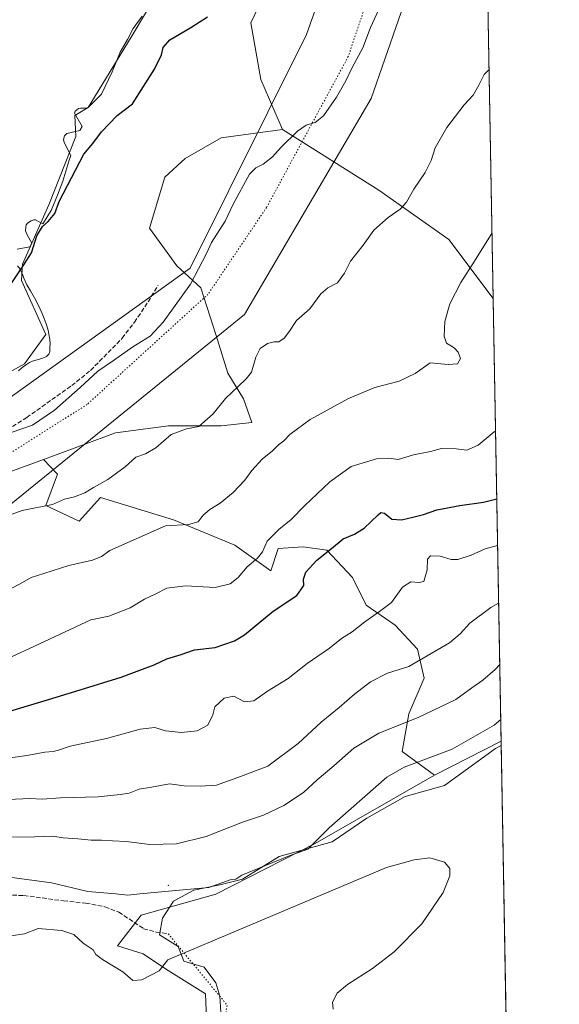
# Model space of a CAD drawing. Units: metres. Extents: x 621820 to 625293, y 4687854 to 4690228.
# Drawn here: x 625092 to 625293, y 4689028 to 4689395 of the extents above; entities that cross this region are included whole.
import ezdxf

# ---------------------------------------------------------------- set-up
doc = ezdxf.new("R2010")
doc.units = ezdxf.units.M
doc.header["$MEASUREMENT"] = 0
doc.linetypes.add('DGN Style 3', pattern=[2.307223458686699, 1.648016756204785, -0.6592067024819142])
doc.linetypes.add('DGN Style 5', pattern=[1.1536117293433497, 0.4944050268614355, -0.6592067024819142])
for name, color, linetype, lineweight in [('Arbolado forestal CxS', 92, 'Continuous', 0), ('Centroide de Edificación ligera', 7, 'Continuous', 0), ('Comarca CxS', 21, 'Continuous', 0), ('Comunidad Autónoma CxS', 142, 'Continuous', 0), ('Cultivos herbáceos CxS', 92, 'Continuous', 0), ('Curva de nivel maestra', 30, 'Continuous', 30), ('Curva de nivel normal', 30, 'Continuous', 0), ('Espacio natural protegido', 121, 'Continuous', 13), ('Espacio natural protegido CxS', 121, 'Continuous', 0), ('Municipio CxS', 4, 'Continuous', 0), ('Provincia CxS', 1, 'Continuous', 0), ('Senda', 7, 'DGN Style 3', 0), ('Senda virtual', 7, 'DGN Style 5', 0), ('Vía pecuaria CxS', 92, 'Continuous', 13), ('Vía pecuaria eje', 92, 'DGN Style 5', 0)]:
    doc.layers.add(name, color=color, linetype=linetype, lineweight=lineweight)

# ---------------------------------------------------------------- blocks, each defined once
blk = doc.blocks.new('*U6')
at = {"layer": 'Arbolado forestal CxS', "color": 92, "linetype": 'Continuous', "lineweight": 0}
blk.add_polyline3d([(625265.0637999997, 4689456.824100001, 405.6374999999971), (625268.0368999997, 4689290.670100001, 416.8778000000021), (625251.5362999998, 4689312.743100001, 412.7633999999962), (625225.4057, 4689331.034299999, 408.3320999999996), (625189.5541000003, 4689353.722300001, 404.218399999998), (625181.4625000004, 4689372.291300001, 402.4140000000043), (625177.8246999999, 4689393.402100001, 400.7514999999985), (625183.6457000002, 4689405.778100001, 400.6723000000056), (625206.9297000002, 4689415.9691, 402.2997000000032), (625224.3925000001, 4689405.778100001, 404.2926000000007), (625241.8552999999, 4689415.240900001, 405.2994000000036), (625246.9495000001, 4689432.712900001, 404.9995000000054), (625243.3117000004, 4689447.9999, 403.7921000000061), (625246.2216999996, 4689453.823899999, 403.9358999999968), (625262.9574999996, 4689453.8237, 405.4807000000001)], close=True, dxfattribs=at)
blk = doc.blocks.new('*U9')
at = {"layer": 'Cultivos herbáceos CxS', "color": 92, "linetype": 'Continuous', "lineweight": 0}
blk.add_polyline3d([(625161.8447000004, 4689006.4915, 438.7412999999942), (625160.9153000005, 4689031.607100001, 442.584799999997), (625146.0378999999, 4689040.909299999, 444.9689999999973), (625137.6705, 4689046.4913, 445.4367999999959), (625128.0575000001, 4689049.4823, 445.1805000000023), (625136.9447, 4689060.918299999, 445.3647999999957), (625164.7247000001, 4689068.7271, 444.8549000000058), (625201.7063999996, 4689087.617900001, 444.6031999999978), (625246.1503, 4689113.0383, 445.9226999999955), (625270.9874, 4689125.770600001, 445.6631999999955), (625275.5697, 4688869.674699999, 446.5875999999989)], dxfattribs=at)
blk = doc.blocks.new('*U10')
at = {"layer": 'Comarca CxS', "color": 21, "linetype": 'Continuous', "lineweight": 0, "flags": 128}
blk.add_lwpolyline([(623875.6655851164, 4690203.470643791), (625251.2700009327, 4690227.72998309), (625258.5878999998, 4689818.749899999), (625259.8693999999, 4689747.129399999), (625260.4921000013, 4689712.328899999), (625271.0166000001, 4689124.137299999), (625276.2026000007, 4688834.306099999), (625283.7548000006, 4688412.228399999)], dxfattribs=at)
blk = doc.blocks.new('*U11')
at = {"layer": 'Espacio natural protegido CxS', "color": 121, "linetype": 'Continuous', "lineweight": 0, "flags": 128}
for points in [[(625091.2039999998, 4689263.7881), (625092.5790000004, 4689265.003099999), (625093.902, 4689265.9131), (625095.2759999997, 4689266.823100002), (625096.4460000009, 4689267.327099999), (625097.7169999994, 4689267.7301), (625099.0429999997, 4689268.1361), (625100.5130000004, 4689268.584100001), (625101.6829999994, 4689269.038100001), (625102.4979999993, 4689269.8991), (625102.9080000004, 4689270.914100001), (625102.9630000002, 4689272.4891), (625102.9669999997, 4689273.8611), (625102.9210000002, 4689275.3851), (625102.5210000002, 4689277.470100001), (625102.2210000006, 4689278.944099999), (625101.5169999992, 4689281.2841), (625100.761000001, 4689283.268100002), (625099.903999999, 4689285.4051), (625098.6420000008, 4689288.153100002), (625097.2280000009, 4689290.952099999), (625095.6619999991, 4689293.600100001), (625094.3980000011, 4689295.738100001), (625093.1870000008, 4689298.333100001), (625092.6830000007, 4689299.758099998), (625092.1370000005, 4689301.007099999), (625091.9270000001, 4689301.488100001), (625090.864, 4689302.863099999)], [(625090.6790000005, 4689309.063100002), (625095.4470000007, 4689309.9091), (625096.1659999993, 4689311.2861), (625094.5549999991, 4689314.1821), (625094.1010000001, 4689315.251099999), (625093.9000000001, 4689315.963099999), (625093.9039999997, 4689317.233100002), (625094.0590000001, 4689318.147100001), (625094.5689999998, 4689318.806099999), (625095.9429999995, 4689319.615099999), (625096.9600000002, 4689319.9671), (625097.6199999995, 4689319.965100001), (625100.2770000009, 4689318.5021), (625103.345, 4689323.503100002), (625105.7129999994, 4689329.202099999), (625107.7769999999, 4689334.442099999), (625110.0369999997, 4689341.918099998), (625110.6770000011, 4689344.0141), (625108.2209999998, 4689348.893100001), (625108.0219999996, 4689350.011100001), (625108.3810000008, 4689351.331099999), (625109.2470000007, 4689352.141100001), (625114.1120000005, 4689353.2521), (625114.890000001, 4689354.793099999), (625112.1139999998, 4689359.754100001), (625112.3200000003, 4689360.566099999), (625113.5930000007, 4689361.476099999), (625114.3550000006, 4689361.576099999), (625115.1669999994, 4689361.573100001), (625116.6409999997, 4689361.670100001), (625117.3020000001, 4689362.0231), (625122.1440000013, 4689366.833100001), (625126.1250000009, 4689375.151099999), (625129.096999999, 4689382.477099999), (625131.7720000007, 4689387.212099999), (625133.992999999, 4689391.2841), (625137.329000001, 4689395.8691)], [(625260.4921000013, 4689712.328899999), (625271.0166000001, 4689124.137299999), (625268.9349999989, 4689123.019099999), (625249.911999999, 4689109.1591), (625235.236, 4689105.103099999), (625220.9689999992, 4689097.020099998), (625208.0980000002, 4689088.1841), (625188.3119999996, 4689082.805099999), (625174.6730000015, 4689074.3531), (625166.2069999997, 4689072.198100002), (625156.5400000011, 4689070.2131), (625148.9320000003, 4689066.093100001), (625144.8980000005, 4689059.753099999), (625143.7470000007, 4689053.5441), (625150.724999999, 4689049.279100001), (625152.774, 4689043.809100001), (625160.4170000006, 4689041.5261), (625164.6810000006, 4689035.711100001), (625166.2320000004, 4689030.672099999), (625166.7969999998, 4689020.7571)]]:
    blk.add_lwpolyline(points, dxfattribs=at)

msp = doc.modelspace()

# ---------------------------------------------------------------- linework, layer by layer
at = {"layer": 'Arbolado forestal CxS', "color": 92, "linetype": 'Continuous', "lineweight": 0, "extrusion": (-0.001207316109939066, 0.06747406690630077, 0.9977202978204537), "elevation": 316066.5436863314, "flags": 128}
msp.add_lwpolyline([(-709060.20002101, -4666829.485031246), (-709060.20002101, -4666662.924727484)], dxfattribs=at)
at = {"layer": 'Arbolado forestal CxS', "color": 92, "linetype": 'Continuous', "lineweight": 0, "extrusion": (-0.003076017401567478, 0.1719086733176422, 0.9851080885644548), "elevation": 804617.0722285706, "flags": 128}
msp.add_lwpolyline([(-709061.5275614562, -4607627.415224485), (-709061.5275614561, -4607459.996138376)], dxfattribs=at)
at = {"layer": 'Arbolado forestal CxS', "color": 92, "linetype": 'Continuous', "lineweight": 0, "extrusion": (0.008273436206355983, 0.004241230732094082, 0.9999567801736315), "elevation": 25506.44788937606, "flags": 128}
msp.add_lwpolyline([(625245.8996292651, 4689059.765551914), (625221.0612323656, 4689047.033137397)], dxfattribs=at)
at = {"layer": 'Arbolado forestal CxS', "color": 92, "linetype": 'Continuous', "lineweight": 0}
for points in [[(625265.0639000004, 4689456.824100001, 405.6374999999971), (625262.9574999996, 4689453.8237, 405.4807000000001), (625246.2216999996, 4689453.823899999, 403.9358999999968), (625243.3117000004, 4689447.9999, 403.7921000000061), (625246.9495000001, 4689432.712900001, 404.9995000000054), (625241.8552999999, 4689415.240900001, 405.2994000000036), (625224.3925000001, 4689405.778100001, 404.2926000000007), (625206.9297000002, 4689415.9691, 402.2997000000032), (625183.6457000002, 4689405.778100001, 400.6723000000056), (625177.8246999999, 4689393.402100001, 400.7514999999985), (625181.4625000004, 4689372.291300001, 402.4140000000043), (625189.5541000003, 4689353.722300001, 404.218399999998)], [(625265.0639000004, 4689456.824100001, 405.6374999999971), (625262.9574999996, 4689453.8237, 405.4807000000001), (625246.2216999996, 4689453.823899999, 403.9358999999968), (625243.3117000004, 4689447.9999, 403.7921000000061), (625246.9495000001, 4689432.712900001, 404.9995000000054), (625241.8552999999, 4689415.240900001, 405.2994000000036), (625224.3925000001, 4689405.778100001, 404.2926000000007), (625206.9297000002, 4689415.9691, 402.2997000000032), (625183.6457000002, 4689405.778100001, 400.6723000000056), (625177.8246999999, 4689393.402100001, 400.7514999999985), (625181.4625000004, 4689372.291300001, 402.4140000000043), (625189.5541000003, 4689353.722300001, 404.218399999998)], [(625183.6457000002, 4689405.778100001, 400.6723000000056), (625177.8246999999, 4689393.402100001, 400.7514999999985), (625181.4625000004, 4689372.291300001, 402.4140000000043), (625189.5541000003, 4689353.722300001, 404.218399999998), (625166.6952999998, 4689350.5383, 402.6214999999939), (625153.3623000003, 4689342.9123, 402.1851000000024), (625145.7433000002, 4689335.922300001, 402.1533999999957), (625140.0343000004, 4689316.867500001, 402.4435999999987), (625150.2001, 4689302.898499999, 403.9511999999959), (625159.0928999997, 4689294.646500001, 405.2041000000027), (625164.7267000005, 4689277.2905, 406.9006999999983), (625169.2635000005, 4689262.894500001, 408.6692999999942), (625174.9823000003, 4689253.3705, 410.377999999997), (625178.1590999998, 4689244.479499999, 412.0164999999979), (625166.7302999999, 4689243.205499999, 410.5706000000064), (625147.0444999998, 4689243.1975, 408.9982000000018), (625127.3605000004, 4689240.649700001, 407.875199999995), (625103.2324999999, 4689231.7489, 406.6999999999971), (625100.5286999998, 4689230.7597, 406.6610999999975), (625030.2141000006, 4689205.0461, 406.9168000000063)], [(624805.0279000001, 4689301.645099999, 394.2635000000009), (624851.7452999996, 4689289.4463, 395.5782000000036), (624860.6392999999, 4689280.558300001, 396.4040999999997), (624882.8706999999, 4689262.783299999, 397.8246000000072), (624910.8147, 4689254.5383, 398.7272999999986), (624935.5812999997, 4689249.4659, 399.6275000000023), (624952.7273000004, 4689248.838099999, 399.716499999995), (624969.8728999998, 4689247.5747, 399.9305000000023), (624992.1026999997, 4689234.881100001, 401.7010000000009), (625023.8531, 4689237.433900001, 402.516300000003), (625044.8081, 4689239.982100001, 403.1584000000003), (625067.6643000003, 4689252.058700001, 402.6321999999927), (625093.5198999997, 4689266.3717, 402.045499999993), (625101.3875000002, 4689277.236500001, 401.8941999999952), (625092.3960999995, 4689297.467900001, 400.0035999999964), (625092.7708999999, 4689303.462300001, 399.6793000000035), (625102.5120999999, 4689325.5669, 399.3626999999979), (625112.6278999997, 4689351.043299999, 398.8105000000069), (625112.2533, 4689358.910900001, 398.2893999999943), (625117.1237000005, 4689361.9079, 398.5666000000056), (625133.2341, 4689388.1339, 398.5608000000066), (625139.2287, 4689398.249500001, 398.4449000000022)], [(625139.2287, 4689398.249500001, 398.4449000000022), (625133.2341, 4689388.1339, 398.5608000000066), (625117.1237000005, 4689361.9079, 398.5666000000056), (625112.2533, 4689358.910900001, 398.2893999999943), (625112.6278999997, 4689351.043299999, 398.8105000000069), (625102.5120999999, 4689325.5669, 399.3626999999979), (625092.7708999999, 4689303.462300001, 399.6793000000035), (625092.3960999995, 4689297.467900001, 400.0035999999964), (625101.3875000002, 4689277.236500001, 401.8941999999952), (625093.5198999997, 4689266.3717, 402.045499999993), (625067.6643000003, 4689252.058700001, 402.6321999999927), (625044.8081, 4689239.982100001, 403.1584000000003), (625023.8531, 4689237.433900001, 402.516300000003), (624992.1026999997, 4689234.881100001, 401.7010000000009), (624969.8728999998, 4689247.5747, 399.9305000000023), (624952.7273000004, 4689248.838099999, 399.716499999995), (624935.5812999997, 4689249.4659, 399.6275000000023), (624910.8147, 4689254.5383, 398.7272999999986), (624882.8706999999, 4689262.783299999, 397.8246000000072), (624860.6392999999, 4689280.558300001, 396.4040999999997), (624851.7452999996, 4689289.4463, 395.5782000000036), (624805.0279000001, 4689301.645099999, 394.2635000000009)], [(625189.5541000003, 4689353.722300001, 404.218399999998), (625166.6952999998, 4689350.5383, 402.6214999999939), (625153.3623000003, 4689342.9123, 402.1851000000024), (625145.7433000002, 4689335.922300001, 402.1533999999957), (625140.0343000004, 4689316.867500001, 402.4435999999987), (625150.2001, 4689302.898499999, 403.9511999999959), (625159.0928999997, 4689294.646500001, 405.2041000000027), (625164.7267000005, 4689277.2905, 406.9006999999983), (625169.2635000005, 4689262.894500001, 408.6692999999942), (625174.9823000003, 4689253.3705, 410.377999999997), (625178.1590999998, 4689244.479499999, 412.0164999999979), (625166.7302999999, 4689243.205499999, 410.5706000000064), (625147.0444999998, 4689243.1975, 408.9982000000018), (625127.3605000004, 4689240.649700001, 407.875199999995), (625103.2324999999, 4689231.7489, 406.6999999999971), (625100.5286999998, 4689230.7597, 406.6610999999975)], [(625189.5541000003, 4689353.722300001, 404.218399999998), (625166.6952999998, 4689350.5383, 402.6214999999939), (625153.3623000003, 4689342.9123, 402.1851000000024), (625145.7433000002, 4689335.922300001, 402.1533999999957), (625140.0343000004, 4689316.867500001, 402.4435999999987), (625150.2001, 4689302.898499999, 403.9511999999959), (625159.0928999997, 4689294.646500001, 405.2041000000027), (625164.7267000005, 4689277.2905, 406.9006999999983), (625169.2635000005, 4689262.894500001, 408.6692999999942), (625174.9823000003, 4689253.3705, 410.377999999997), (625178.1590999998, 4689244.479499999, 412.0164999999979), (625166.7302999999, 4689243.205499999, 410.5706000000064), (625147.0444999998, 4689243.1975, 408.9982000000018), (625127.3605000004, 4689240.649700001, 407.875199999995), (625103.2324999999, 4689231.7489, 406.6999999999971), (625100.5286999998, 4689230.7597, 406.6610999999975)], [(625189.5541000003, 4689353.722300001, 404.218399999998), (625225.4057, 4689331.034299999, 408.3320999999996), (625251.5362999998, 4689312.743100001, 412.7633999999962), (625268.0368999997, 4689290.670100001, 416.8778000000021)], [(625100.5286999998, 4689230.7597, 406.6610999999975), (625030.2141000006, 4689205.0461, 406.9168000000063), (624995.2931000004, 4689187.884099999, 408.1622000000062), (624983.8642999995, 4689184.704299999, 408.6208999999944), (624971.7982999999, 4689185.335300001, 409.1647999999986), (624957.1996999999, 4689197.1461, 408.3257000000012), (624945.1206999999, 4689206.918299999, 405.918399999995), (624933.6939000003, 4689198.022299999, 406.6456999999937), (624925.4389000004, 4689196.749299999, 406.5334000000003), (624920.3561000006, 4689206.2733, 404.7899000000034), (624910.7862999998, 4689226.6973, 401.898000000001), (624885.3197, 4689234.705499999, 400.6965999999957), (624878.0434999998, 4689225.2413, 401.3705999999947), (624879.7115000002, 4689214.5143, 402.577099999995), (624872.7295000004, 4689206.890500001, 403.0648999999976), (624861.9345000006, 4689204.3453, 403.5326999999961), (624851.1397000002, 4689203.706499999, 404.4501000000019), (624822.5579000004, 4689221.478499999, 402.9796000000061)], [(625100.5286999998, 4689230.7597, 406.6610999999975), (625030.2141000006, 4689205.0461, 406.9168000000063), (624995.2931000004, 4689187.884099999, 408.1622000000062), (624983.8642999995, 4689184.704299999, 408.6208999999944), (624971.7982999999, 4689185.335300001, 409.1647999999986), (624957.1996999999, 4689197.1461, 408.3257000000012), (624945.1206999999, 4689206.918299999, 405.918399999995), (624933.6939000003, 4689198.022299999, 406.6456999999937), (624925.4389000004, 4689196.749299999, 406.5334000000003), (624920.3561000006, 4689206.2733, 404.7899000000034), (624910.7862999998, 4689226.6973, 401.898000000001), (624885.3197, 4689234.705499999, 400.6965999999957), (624878.0434999998, 4689225.2413, 401.3705999999947), (624879.7115000002, 4689214.5143, 402.577099999995), (624872.7295000004, 4689206.890500001, 403.0648999999976), (624861.9345000006, 4689204.3453, 403.5326999999961), (624851.1397000002, 4689203.706499999, 404.4501000000019), (624822.5579000004, 4689221.478499999, 402.9796000000061)], [(625030.2141000006, 4689205.0461, 406.9168000000063), (625100.5286999998, 4689230.7597, 406.6610999999975), (625105.7887000004, 4689225.240700001, 407.8513999999996), (625101.4225000005, 4689213.593900001, 409.4082999999956), (625113.7922999999, 4689207.769900001, 411.357799999998), (625121.7962999997, 4689216.504699999, 410.6266999999934), (625148.9611000001, 4689208.267700001, 414.2596999999951), (625171.8246999999, 4689198.749700001, 417.4811000000045), (625185.1624999996, 4689189.228700001, 421.0580999999948), (625188.0097000003, 4689197.5777, 420.8074000000051), (625195.4008999999, 4689198.0163, 422.0488000000041), (625197.2257000003, 4689198.124500001, 422.3028999999952), (625206.1164999995, 4689196.8575, 424.1980999999942), (625215.6453, 4689186.6995, 427.207899999994), (625220.7521000003, 4689176.466700001, 428.5981000000029), (625231.5268999999, 4689168.922700001, 430.8999999999942), (625239.7836999996, 4689160.034700001, 433.4149999999936), (625242.3277000004, 4689149.238700001, 435.641499999998), (625236.6164999995, 4689135.898700001, 438.4582999999984), (625234.0815000003, 4689121.9257, 442.3369999999995), (625246.1503, 4689113.0383, 445.9226999999955), (625201.7063999996, 4689087.617900001, 444.6031999999978), (625164.7247000001, 4689068.7271, 444.8549000000058), (625136.9447, 4689060.918299999, 445.3647999999957), (625128.0575000001, 4689049.4823, 445.1805000000023), (625137.6705, 4689046.4913, 445.4367999999959), (625146.0378999999, 4689040.909299999, 444.9689999999973), (625160.9153000005, 4689031.607100001, 442.584799999997), (625161.8447000004, 4689006.4915, 438.7412999999942)], [(625100.5286999998, 4689230.7597, 406.6610999999975), (625105.7887000004, 4689225.240700001, 407.8513999999996), (625101.4225000005, 4689213.593900001, 409.4082999999956), (625113.7922999999, 4689207.769900001, 411.357799999998), (625121.7962999997, 4689216.504699999, 410.6266999999934), (625148.9611000001, 4689208.267700001, 414.2596999999951), (625171.8246999999, 4689198.749700001, 417.4811000000045), (625185.1624999996, 4689189.228700001, 421.0580999999948), (625188.0097000003, 4689197.5777, 420.8074000000051), (625195.4008999999, 4689198.0163, 422.0488000000041), (625197.2257000003, 4689198.124500001, 422.3028999999952), (625206.1164999995, 4689196.8575, 424.1980999999942), (625215.6453, 4689186.6995, 427.207899999994), (625220.7521000003, 4689176.466700001, 428.5981000000029), (625231.5268999999, 4689168.922700001, 430.8999999999942), (625239.7836999996, 4689160.034700001, 433.4149999999936), (625242.3277000004, 4689149.238700001, 435.641499999998), (625236.6164999995, 4689135.898700001, 438.4582999999984), (625234.0815000003, 4689121.9257, 442.3369999999995), (625246.1503, 4689113.0383, 445.9226999999955)], [(625246.1503, 4689113.0383, 445.9226999999955), (625201.7063999996, 4689087.617900001, 444.6031999999978), (625164.7247000001, 4689068.7271, 444.8549000000058), (625136.9447, 4689060.918299999, 445.3647999999957), (625128.0575000001, 4689049.4823, 445.1805000000023), (625137.6705, 4689046.4913, 445.4367999999959), (625146.0378999999, 4689040.909299999, 444.9689999999973), (625160.9153000005, 4689031.607100001, 442.584799999997), (625161.8447000004, 4689006.4915, 438.7412999999942)]]:
    msp.add_polyline3d(points, dxfattribs=at)
msp.add_polyline3d([(625268.0368999997, 4689290.670100001, 416.8778000000021), (625270.9874, 4689125.770600001, 445.6631999999955), (625246.1503, 4689113.0383, 445.9226999999955), (625234.0815000003, 4689121.9257, 442.3369999999995), (625236.6164999995, 4689135.898700001, 438.4582999999984), (625242.3277000004, 4689149.238700001, 435.641499999998), (625239.7836999996, 4689160.034700001, 433.4149999999936), (625231.5268999999, 4689168.922700001, 430.8999999999942), (625220.7521000003, 4689176.466700001, 428.5981000000029), (625215.6453, 4689186.6995, 427.207899999994), (625206.1164999995, 4689196.8575, 424.1980999999942), (625197.2257000003, 4689198.124500001, 422.3028999999952), (625195.4008999999, 4689198.0163, 422.0488000000041), (625188.0097000003, 4689197.5777, 420.8074000000051), (625185.1624999996, 4689189.228700001, 421.0580999999948), (625171.8246999999, 4689198.749700001, 417.4811000000045), (625148.9611000001, 4689208.267700001, 414.2596999999951), (625121.7962999997, 4689216.504699999, 410.6266999999934), (625113.7922999999, 4689207.769900001, 411.357799999998), (625101.4225000005, 4689213.593900001, 409.4082999999956), (625105.7887000004, 4689225.240700001, 407.8513999999996), (625100.5286999998, 4689230.7597, 406.6610999999975), (625103.2324999999, 4689231.7489, 406.6999999999971), (625127.3605000004, 4689240.649700001, 407.875199999995), (625147.0444999998, 4689243.1975, 408.9982000000018), (625166.7302999999, 4689243.205499999, 410.5706000000064), (625178.1590999998, 4689244.479499999, 412.0164999999979), (625174.9823000003, 4689253.3705, 410.377999999997), (625169.2635000005, 4689262.894500001, 408.6692999999942), (625164.7267000005, 4689277.2905, 406.9006999999983), (625159.0928999997, 4689294.646500001, 405.2041000000027), (625150.2001, 4689302.898499999, 403.9511999999959), (625140.0343000004, 4689316.867500001, 402.4435999999987), (625145.7433000002, 4689335.922300001, 402.1533999999957), (625153.3623000003, 4689342.9123, 402.1851000000024), (625166.6952999998, 4689350.5383, 402.6214999999939), (625189.5541000003, 4689353.722300001, 404.218399999998), (625225.4057, 4689331.034299999, 408.3320999999996), (625251.5362999998, 4689312.743100001, 412.7633999999962)], close=True, dxfattribs=at)
at = {"layer": 'Centroide de Edificación ligera', "color": 7, "linetype": 'Continuous', "lineweight": 0}
msp.add_point((625147, 4689072, 445.2661999999983), dxfattribs=at)
at = {"layer": 'Comunidad Autónoma CxS', "color": 142, "linetype": 'Continuous', "lineweight": 0, "flags": 128}
msp.add_lwpolyline([(622006.6631999997, 4687856.619000001), (621859.7900009081, 4687854.029983115), (621819.5400009091, 4690167.209983091), (622487.7515225887, 4690178.994214336), (623622.4689711691, 4690199.005489754), (623875.6655851164, 4690203.470643791), (625251.2700009327, 4690227.72998309), (625258.5878999998, 4689818.749899999), (625259.8693999999, 4689747.129399999), (625260.4921000013, 4689712.328899999), (625271.0166000001, 4689124.137299999), (625276.2026000007, 4688834.306099999), (625283.7548000006, 4688412.228399999), (625286.0914000005, 4688281.646600001), (625286.7339000001, 4688245.7367), (625292.6600009339, 4687914.539983116), (625048.393299999, 4687910.234400001), (625017.8868262074, 4687909.696697325), (622329.5923090576, 4687862.311020772), (622057.4766000002, 4687857.514499999), (622011.6590000006, 4687856.706900002)], close=True, dxfattribs=at)
at = {"layer": 'Cultivos herbáceos CxS', "color": 92, "linetype": 'Continuous', "lineweight": 0, "extrusion": (0.008273436206355983, 0.004241230732094082, 0.9999567801736315), "elevation": 25506.44788937606, "flags": 128}
msp.add_lwpolyline([(625245.8996292651, 4689059.765551914), (625221.0612323656, 4689047.033137397)], dxfattribs=at)
at = {"layer": 'Cultivos herbáceos CxS', "color": 92, "linetype": 'Continuous', "lineweight": 0, "extrusion": (-0.0001826736657016925, 0.01020899669240101, 0.9999478701496727), "elevation": 48202.68890662656, "flags": 128}
msp.add_lwpolyline([(625271.0583815434, 4688878.021780638), (625273.3587213311, 4688749.470481422)], dxfattribs=at)
at = {"layer": 'Cultivos herbáceos CxS', "color": 92, "linetype": 'Continuous', "lineweight": 0}
for points in [[(625139.2287, 4689398.249500001, 398.4449000000022), (625133.2341, 4689388.1339, 398.5608000000066), (625117.1237000005, 4689361.9079, 398.5666000000056), (625112.2533, 4689358.910900001, 398.2893999999943), (625112.6278999997, 4689351.043299999, 398.8105000000069), (625102.5120999999, 4689325.5669, 399.3626999999979), (625092.7708999999, 4689303.462300001, 399.6793000000035), (625092.3960999995, 4689297.467900001, 400.0035999999964), (625101.3875000002, 4689277.236500001, 401.8941999999952), (625093.5198999997, 4689266.3717, 402.045499999993), (625067.6643000003, 4689252.058700001, 402.6321999999927), (625044.8081, 4689239.982100001, 403.1584000000003), (625023.8531, 4689237.433900001, 402.516300000003), (624992.1026999997, 4689234.881100001, 401.7010000000009), (624969.8728999998, 4689247.5747, 399.9305000000023), (624952.7273000004, 4689248.838099999, 399.716499999995), (624935.5812999997, 4689249.4659, 399.6275000000023), (624910.8147, 4689254.5383, 398.7272999999986), (624882.8706999999, 4689262.783299999, 397.8246000000072), (624860.6392999999, 4689280.558300001, 396.4040999999997), (624851.7452999996, 4689289.4463, 395.5782000000036), (624805.0279000001, 4689301.645099999, 394.2635000000009)], [(625139.2287, 4689398.249500001, 398.4449000000022), (625133.2341, 4689388.1339, 398.5608000000066), (625117.1237000005, 4689361.9079, 398.5666000000056), (625112.2533, 4689358.910900001, 398.2893999999943), (625112.6278999997, 4689351.043299999, 398.8105000000069), (625102.5120999999, 4689325.5669, 399.3626999999979), (625092.7708999999, 4689303.462300001, 399.6793000000035), (625092.3960999995, 4689297.467900001, 400.0035999999964), (625101.3875000002, 4689277.236500001, 401.8941999999952), (625093.5198999997, 4689266.3717, 402.045499999993), (625067.6643000003, 4689252.058700001, 402.6321999999927), (625044.8081, 4689239.982100001, 403.1584000000003), (625023.8531, 4689237.433900001, 402.516300000003), (624992.1026999997, 4689234.881100001, 401.7010000000009), (624969.8728999998, 4689247.5747, 399.9305000000023), (624952.7273000004, 4689248.838099999, 399.716499999995), (624935.5812999997, 4689249.4659, 399.6275000000023), (624910.8147, 4689254.5383, 398.7272999999986), (624882.8706999999, 4689262.783299999, 397.8246000000072), (624860.6392999999, 4689280.558300001, 396.4040999999997), (624851.7452999996, 4689289.4463, 395.5782000000036), (624805.0279000001, 4689301.645099999, 394.2635000000009)], [(625246.1503, 4689113.0383, 445.9226999999955), (625201.7063999996, 4689087.617900001, 444.6031999999978), (625164.7247000001, 4689068.7271, 444.8549000000058), (625136.9447, 4689060.918299999, 445.3647999999957), (625128.0575000001, 4689049.4823, 445.1805000000023), (625137.6705, 4689046.4913, 445.4367999999959), (625146.0378999999, 4689040.909299999, 444.9689999999973), (625160.9153000005, 4689031.607100001, 442.584799999997), (625161.8447000004, 4689006.4915, 438.7412999999942)]]:
    msp.add_polyline3d(points, dxfattribs=at)
at = {"layer": 'Curva de nivel maestra', "color": 30, "linetype": 'Continuous', "lineweight": 30, "flags": 128}
for points, elevation in [([(625088.0599999997, 4689295.470100001), (625093.2599999999, 4689303.280099999), (625096.0300000003, 4689307.700099999), (625098.1200000001, 4689314.090100001), (625100.1200000001, 4689317.5601), (625102.3099999997, 4689319.340100001), (625104.8099999997, 4689322.3201), (625106.4199999999, 4689326.850099999), (625115.5499999998, 4689344.5001), (625118.9600000001, 4689348.5001), (625122.1399999997, 4689352.7501), (625128, 4689358.860099999), (625133.75, 4689363.2601), (625141.9400000004, 4689376.170100001), (625144.4400000004, 4689381.5001), (625145.1100000005, 4689384.2601), (625147.5899999999, 4689387.1501), (625155.4100000003, 4689391.7501), (625161.5999999996, 4689395.6601)], 400), ([(625081.6500000004, 4689135.0001), (625100.75, 4689140.8201), (625114.1900000004, 4689144.860099999), (625129.5199999996, 4689149.590100001), (625136.4500000002, 4689152.170100001), (625141.79, 4689154.200099999), (625146.4500000002, 4689156.4801), (625151.79, 4689158.040100001), (625156.7400000002, 4689159.7401), (625164.4900000002, 4689160.6501), (625171.6299999999, 4689163.110099999), (625175.3799999999, 4689165.3101), (625186.0800000001, 4689174.200099999), (625194.9199999999, 4689179.9801), (625197.5300000003, 4689183.690099999), (625197.4400000004, 4689186.1501), (625198.2999999998, 4689188.720100001), (625202.3600000005, 4689193.200099999), (625207.7800000003, 4689197.540100001), (625212.2199999997, 4689201.140100001), (625216.3799999999, 4689202.860099999), (625219.9400000004, 4689205.1501), (625225.1399999997, 4689210.130100001), (625226.2100000001, 4689210.940099999), (625227.5199999996, 4689210.7501), (625230.25, 4689208.5001), (625233.9199999999, 4689208.1601), (625238.0599999997, 4689209.2401), (625242.1100000005, 4689210.1801), (625247.0599999997, 4689211.940099999), (625255.5800000001, 4689213.620100001), (625264.4600000001, 4689214.780099999), (625269.3716000002, 4689216.0768)], 425)]:
    msp.add_lwpolyline(points, dxfattribs=dict(at, elevation=elevation))
at = {"layer": 'Curva de nivel normal', "color": 30, "linetype": 'Continuous', "lineweight": 0, "flags": 128}
for points, elevation in [([(625088.4600000001, 4689240.710100001), (625096.4600000001, 4689243.440099999), (625104.6200000001, 4689249.090100001), (625114.2400000002, 4689257.540100001), (625120.7699999996, 4689263.6501), (625126.5800000001, 4689267.550100001), (625133.8499999996, 4689272.6601), (625140.2800000003, 4689276.6801), (625145.1500000004, 4689281.850099999), (625148.9199999999, 4689287.2401), (625155.2999999998, 4689296.090100001), (625161.2199999997, 4689307.4301), (625163.1600000003, 4689311.540100001), (625168.2100000001, 4689319.550100001), (625171.1900000004, 4689325.850099999), (625177.3300000001, 4689337.0601), (625179.5800000001, 4689339.4101), (625182.3399999999, 4689340.7301), (625185.79, 4689343.440099999), (625189.1200000001, 4689347.1501), (625195.1200000001, 4689353.040100001), (625198.4400000004, 4689355.2401), (625201.7800000003, 4689356.2501), (625204.7800000003, 4689358.7601), (625209.6699999999, 4689365.7401), (625213.1299999999, 4689371.840100001), (625215.4600000001, 4689376.840100001), (625219.4400000004, 4689384.170100001), (625222.3300000001, 4689391.640100001), (625226.1399999997, 4689399.9801)], 405), ([(625266.5093, 4689376.0418), (625264.7199999997, 4689374.170100001), (625262.7199999997, 4689370.170100001), (625260.54, 4689366.5001), (625257.1799999997, 4689362.8101), (625250.7400000002, 4689354.380100001), (625246.4400000004, 4689346.8101), (625244.9400000004, 4689342.1801), (625242.7199999997, 4689337.6601), (625238.54, 4689331.420100001), (625235.7100000001, 4689326.6601), (625233.4500000002, 4689324.020099999), (625228.9199999999, 4689320.870100001), (625223.5199999996, 4689316.110099999), (625219.5800000001, 4689310.550100001), (625214.9000000004, 4689304.600099999), (625212.6500000004, 4689300.1801), (625210, 4689296.600099999), (625206.4699999997, 4689294.7301), (625203.7800000003, 4689292.4001), (625199.7800000003, 4689286.9101), (625194.7999999998, 4689282.530099999), (625192.1600000003, 4689278.540100001), (625190.1299999999, 4689275.970100001), (625188.2100000001, 4689274.4901), (625186.4900000002, 4689274.530099999), (625184.0099999999, 4689273.940099999), (625181.2199999997, 4689272.100099999), (625179.5899999999, 4689268.850099999), (625178.04, 4689263.2501), (625176.0300000003, 4689260.800100001), (625173.1100000005, 4689257.9301), (625168.3700000001, 4689253.460100001), (625163.79, 4689247.690099999), (625158.4500000002, 4689243.040100001), (625153.79, 4689242.1601), (625148.0800000001, 4689240.020099999), (625142.3899999997, 4689235.050100001), (625138.54, 4689232.860099999), (625134.9600000001, 4689231.610099999), (625130.9199999999, 4689227.940099999), (625124.4699999997, 4689223.200099999), (625119.1799999997, 4689220.280099999), (625115.8799999999, 4689218.2501), (625112.1200000001, 4689216.7501), (625108.4100000003, 4689215.870100001), (625103.9000000004, 4689213.970100001), (625092.6100000005, 4689211.640100001), (625083.3399999999, 4689208.350099999)], 410), ([(625088.2199999997, 4689182.4801), (625091.9100000003, 4689184.4101), (625095.9699999997, 4689186.670100001), (625100.7300000006, 4689188.170100001), (625110.0199999996, 4689191.190099999), (625118.79, 4689193.2301), (625122.1200000001, 4689194.520099999), (625125.29, 4689196.7601), (625145.9600000001, 4689206.030099999), (625154.5999999996, 4689206.460100001), (625158.1100000005, 4689207.440099999), (625160.0700000003, 4689209.9801), (625162.4400000004, 4689212.090100001), (625166.2999999998, 4689214.440099999), (625171.1900000004, 4689218.380100001), (625175.5599999997, 4689223.0101), (625178.1500000004, 4689226.5701), (625182.04, 4689230.870100001), (625185.79, 4689233.9301), (625188.1200000001, 4689236.140100001), (625190.1100000005, 4689237.640100001), (625192.3200000003, 4689240.040100001), (625195.1399999997, 4689242.1801), (625199.8799999999, 4689245.620100001), (625214.1399999997, 4689253.4801), (625223.9800000006, 4689257.4801), (625233.0199999996, 4689259.940099999), (625239.0199999996, 4689262.8101), (625244.5999999996, 4689266.7401), (625251.2699999996, 4689266.090100001), (625254.7999999998, 4689266.4101), (625255.8700000001, 4689268.3101), (625254.9600000001, 4689270.690099999), (625253.4600000001, 4689272.300100001), (625250.6799999997, 4689274.110099999), (625249.8200000003, 4689276.630100001), (625250.0099999999, 4689282.130100001), (625251.9400000004, 4689288.690099999), (625256, 4689296.6501), (625261.1100000005, 4689304.5601), (625267.5981999999, 4689315.1873)], 415), ([(625088.6399999997, 4689157.220100001), (625097.1900000004, 4689161.090100001), (625118.1200000001, 4689170.960100001), (625124.8899999997, 4689172.360099999), (625132.79, 4689175.470100001), (625138.1200000001, 4689178.6601), (625142.1200000001, 4689180.5001), (625146.4500000002, 4689182.700099999), (625153.4500000002, 4689183.640100001), (625164.4800000006, 4689183.0601), (625170.04, 4689184.350099999), (625173.0599999997, 4689186.6801), (625176.3700000001, 4689190.720100001), (625180.2100000001, 4689193.9301), (625182.0800000001, 4689196.280099999), (625183.8600000005, 4689200.2501), (625188.1399999997, 4689204.6601), (625192.8200000003, 4689208.3101), (625197.7699999996, 4689213.4001), (625207.1500000004, 4689222.380100001), (625215.1100000005, 4689228.040100001), (625224.6299999999, 4689230.940099999), (625229.2000000002, 4689231.1501), (625232.6299999999, 4689230.720100001), (625238.3399999999, 4689232.4301), (625244.7000000002, 4689233.690099999), (625248.7800000003, 4689234.790100001), (625254.2000000002, 4689234.670100001), (625258.2199999997, 4689234.120100001), (625262.4400000004, 4689236.0801), (625268.4400000004, 4689240.970100001), (625268.9210999999, 4689241.252800001)], 420), ([(625269.6825000001, 4689198.695800001), (625265.1100000005, 4689197.390100001), (625259.7800000003, 4689195.0601), (625254.9199999999, 4689193.390100001), (625252.3399999999, 4689193.380100001), (625248.25, 4689194.710100001), (625244.6399999997, 4689194.860099999), (625243.5099999999, 4689193.590100001), (625243.3899999997, 4689189.600099999), (625242.1699999999, 4689185.2301), (625240.4600000001, 4689184.870100001), (625237.3799999999, 4689185.0701), (625234.2199999997, 4689183.0801), (625230.1699999999, 4689177.380100001), (625225.75, 4689174.090100001), (625220.2300000006, 4689170.2401), (625215.5300000003, 4689166.520099999), (625211.5800000001, 4689163.9801), (625207.0099999999, 4689160.420100001), (625198.7800000003, 4689154.720100001), (625191.6500000004, 4689149.120100001), (625183.9699999997, 4689144.3201), (625178.8700000001, 4689140.790100001), (625175.4500000002, 4689140.450099999), (625171.4900000002, 4689142.5601), (625167.8899999997, 4689141.720100001), (625164.3899999997, 4689138.5001), (625163.5999999996, 4689135.590100001), (625161.7599999999, 4689131.6801), (625157.79, 4689129.600099999), (625152, 4689128.9901), (625145.9600000001, 4689129.620100001), (625142, 4689130.780099999), (625136.5, 4689130.1501), (625123.9900000002, 4689126.7401), (625110.5, 4689123.870100001), (625106.1200000001, 4689122.360099999), (625104.0999999996, 4689121.850099999), (625101.04, 4689121.670100001), (625094.3899999997, 4689120.340100001), (625085.6200000001, 4689119.100099999)], 430), ([(625270.0670999996, 4689177.201900001), (625267.2000000002, 4689175.600099999), (625259.3799999999, 4689169.700099999), (625255.7800000003, 4689165.790100001), (625251.7800000003, 4689162.340100001), (625236.5800000001, 4689153.5001), (625228.7100000001, 4689151.0801), (625222.3799999999, 4689147.860099999), (625216.3200000003, 4689143.200099999), (625210.6799999997, 4689138.2401), (625203.9199999999, 4689132.840100001), (625195.4500000002, 4689124.8201), (625184.1299999999, 4689116.4801), (625172.8899999997, 4689112.170100001), (625164.9299999997, 4689109.340100001), (625158.9199999999, 4689109.0001), (625152.9299999997, 4689109.0801), (625147.5300000003, 4689109.890100001), (625140.79, 4689108.610099999), (625136.1200000001, 4689107.860099999), (625132.4400000004, 4689106.3101), (625129.1399999997, 4689105.8301), (625120.8799999999, 4689104.960100001), (625106.8399999999, 4689104.590100001), (625099.9900000002, 4689104.120100001), (625095.4000000004, 4689104.340100001), (625087.5599999997, 4689103.9801)], 435), ([(625270.4773000004, 4689154.278100001), (625268.8300000001, 4689152.5001), (625264.2199999997, 4689148.420100001), (625260.1100000005, 4689145.630100001), (625254.1200000001, 4689141.220100001), (625240.1399999997, 4689134.550100001), (625225.4500000002, 4689128.670100001), (625216.1699999999, 4689123.120100001), (625208.6799999997, 4689116.5801), (625202.5, 4689111.3101), (625197.4400000004, 4689106.6501), (625190.1200000001, 4689101.780099999), (625182.5, 4689098.170100001), (625174.6600000003, 4689095.520099999), (625161.1699999999, 4689090.200099999), (625150.1200000001, 4689087.520099999), (625140.1900000004, 4689087.270099999), (625131.3899999997, 4689088.300100001), (625126.1900000004, 4689088.5601), (625122.1900000004, 4689088.9001), (625118.2800000003, 4689088.840100001), (625113.2800000003, 4689089.360099999), (625107.9199999999, 4689089.7501), (625103.9699999997, 4689090.370100001), (625097.2999999998, 4689090.120100001), (625080.2599999999, 4689089.9901)], 440), ([(625270.8442000002, 4689133.7711), (625268.4400000004, 4689131.640100001), (625252.7100000001, 4689122.7501), (625234.9100000003, 4689116.0601), (625228.4500000002, 4689112.300100001), (625206.9800000006, 4689093.390100001), (625199, 4689085.550100001), (625192.0199999996, 4689082.9801), (625174.4500000002, 4689075.780099999), (625172.1200000001, 4689074.300100001), (625170.1200000001, 4689074.090100001), (625162.1200000001, 4689071.2401), (625148.4500000002, 4689069.970100001), (625136.4500000002, 4689068.890100001), (625131.9500000002, 4689068.3101), (625127.5, 4689068.880100001), (625117.0099999999, 4689069.6601), (625103.4699999997, 4689072.9001), (625087.9400000004, 4689075.110099999)], 445), ([(625088.3600000005, 4689053.2301), (625093.4699999997, 4689053.9901), (625098.54, 4689055.960100001), (625107.4299999997, 4689055.1801), (625111.7999999998, 4689053.7301), (625115.3399999999, 4689050.4801), (625119.04, 4689047.9901), (625120.0899999999, 4689046.290100001), (625122.54, 4689044.3201), (625130.0499999998, 4689039.800100001), (625133.8200000003, 4689036.5601), (625137.1600000003, 4689036.780099999), (625143.6500000004, 4689040.190099999), (625146.8600000005, 4689044.200099999), (625228.25, 4689078.670100001), (625238.6299999999, 4689081.470100001), (625244.5, 4689082.2401), (625249.8600000005, 4689080.700099999), (625251.8799999999, 4689078.300100001), (625251.8399999999, 4689075.600099999), (625249.3799999999, 4689069.3201), (625241.5099999999, 4689057.6501), (625231.1100000005, 4689047.1801), (625223.1100000005, 4689041.040100001), (625213.75, 4689035.0801), (625209.9600000001, 4689031.870100001), (625208.2300000006, 4689028.530099999), (625208.4400000004, 4689025.9101)], 445)]:
    msp.add_lwpolyline(points, dxfattribs=dict(at, elevation=elevation))
at = {"layer": 'Espacio natural protegido', "color": 121, "linetype": 'Continuous', "lineweight": 13, "flags": 128}
for points in [[(625090.679000001, 4689309.063100004), (625095.4470000013, 4689309.909100001), (625096.1660000022, 4689311.286100001), (625094.5549999997, 4689314.182099998), (625094.1010000008, 4689315.2511), (625093.9000000008, 4689315.963099998), (625093.9040000003, 4689317.233100003), (625094.0590000007, 4689318.147100002), (625094.5690000004, 4689318.806099998), (625095.9430000001, 4689319.615099999), (625096.9600000007, 4689319.967100001), (625097.6200000001, 4689319.965100002), (625100.2770000015, 4689318.502100001), (625103.3450000006, 4689323.503100002), (625105.7130000022, 4689329.202099998), (625107.7770000005, 4689334.442099998), (625110.0370000004, 4689341.918099999), (625110.6770000017, 4689344.014100002), (625108.2210000004, 4689348.893100002), (625108.0220000002, 4689350.011100002), (625108.3810000012, 4689351.3311), (625109.2470000011, 4689352.141100002), (625114.1120000011, 4689353.252100001), (625114.8900000014, 4689354.7931), (625112.1140000003, 4689359.754100001), (625112.3200000009, 4689360.566099998), (625113.5930000013, 4689361.476100001), (625114.355000001, 4689361.5761), (625115.1670000022, 4689361.573100002), (625116.6410000003, 4689361.670100002), (625117.3020000006, 4689362.023100001), (625122.1440000018, 4689366.833100001), (625126.1250000015, 4689375.1511), (625129.0970000018, 4689382.477099998), (625131.7720000013, 4689387.212099998), (625133.9930000018, 4689391.284100001), (625137.3290000015, 4689395.869100001)], [(625091.2040000003, 4689263.788099999), (625092.579000001, 4689265.003099998), (625093.9020000006, 4689265.913100001), (625095.2760000003, 4689266.823100002), (625096.4460000015, 4689267.3271), (625097.7170000023, 4689267.730100002), (625099.0430000003, 4689268.136100001), (625100.513000001, 4689268.584100002), (625101.6830000022, 4689269.038100001), (625102.4979999998, 4689269.899100001), (625102.908000001, 4689270.914100002), (625102.9630000007, 4689272.4891), (625102.9670000003, 4689273.861100002), (625102.9210000008, 4689275.385100001), (625102.5210000006, 4689277.470100002), (625102.2210000011, 4689278.944099999), (625101.5170000019, 4689281.284100001), (625100.7610000016, 4689283.268100004), (625099.9040000017, 4689285.405100001), (625098.6420000015, 4689288.153100003), (625097.2280000015, 4689290.9521), (625095.6619999997, 4689293.600100001), (625094.3980000018, 4689295.738100001), (625093.1870000014, 4689298.333099999), (625092.6830000011, 4689299.758099999), (625092.137000001, 4689301.0071), (625091.9270000008, 4689301.488100002), (625090.8640000006, 4689302.863099998)], [(625271.0166281151, 4689124.137315104), (625268.9349999995, 4689123.0191), (625249.9119999995, 4689109.1591), (625235.2360000006, 4689105.103099998), (625220.9689999998, 4689097.020099999), (625208.0980000009, 4689088.184100001), (625188.3120000003, 4689082.8051), (625174.673000002, 4689074.353100001), (625166.2070000003, 4689072.198100002), (625156.5400000017, 4689070.213100002), (625148.9320000008, 4689066.093100003), (625144.8980000011, 4689059.753099998), (625143.7470000011, 4689053.544100001), (625150.7249999996, 4689049.279100002), (625152.7740000006, 4689043.809100002), (625160.4170000012, 4689041.526100001), (625164.681000001, 4689035.711100002), (625166.2320000011, 4689030.6721), (625166.7970000004, 4689020.757100001)]]:
    msp.add_lwpolyline(points, dxfattribs=at)
at = {"layer": 'Municipio CxS', "color": 4, "linetype": 'Continuous', "lineweight": 0, "flags": 128}
msp.add_lwpolyline([(623875.6655851164, 4690203.470643791), (625251.2700009327, 4690227.72998309), (625258.5878999998, 4689818.749899999), (625259.8693999999, 4689747.129399999), (625260.4921000013, 4689712.328899999), (625271.0166000001, 4689124.137299999), (625276.2026000007, 4688834.306099999), (625283.7548000006, 4688412.228399999)], dxfattribs=at)
at = {"layer": 'Provincia CxS', "color": 1, "linetype": 'Continuous', "lineweight": 0, "flags": 128}
msp.add_lwpolyline([(622006.6631999997, 4687856.619000001), (621859.7900009081, 4687854.029983115), (621819.5400009091, 4690167.209983091), (622487.7515225887, 4690178.994214336), (623622.4689711691, 4690199.005489754), (623875.6655851164, 4690203.470643791), (625251.2700009327, 4690227.72998309), (625258.5878999998, 4689818.749899999), (625259.8693999999, 4689747.129399999), (625260.4921000013, 4689712.328899999), (625271.0166000001, 4689124.137299999), (625276.2026000007, 4688834.306099999), (625283.7548000006, 4688412.228399999), (625286.0914000005, 4688281.646600001), (625286.7339000001, 4688245.7367), (625292.6600009339, 4687914.539983116), (625048.393299999, 4687910.234400001), (625017.8868262074, 4687909.696697325), (622329.5923090576, 4687862.311020772), (622057.4766000002, 4687857.514499999), (622011.6590000006, 4687856.706900002)], close=True, dxfattribs=at)
at = {"layer": 'Senda', "color": 7, "linetype": 'DGN Style 3', "lineweight": 0}
for points in [[(625087.0500999996, 4689241.8201, 412.7072000000044), (625094.2901, 4689246.340100001, 410.0577000000048), (625111.0401, 4689258.2501, 404.8611999999994), (625118.1101000002, 4689263.9301, 406.8018000000012), (625129.8601000002, 4689275.920100001, 406.5378999999957), (625134.4301000005, 4689281.890100001, 407.950800000006), (625139.5201000003, 4689289.460100001, 406.881899999993), (625143.2100999998, 4689295.640100001, 405.2293000000063)], [(625072.8201000001, 4689068.670100001, 446.6196999999956), (625093.2500999998, 4689068.2401, 446.5829999999987), (625108.0100999996, 4689066.210100001, 446.2553000000044), (625116.2500999998, 4689065.420100001, 445.6731), (625123.4401000004, 4689064.0001, 447.2333000000072), (625128.5500999996, 4689062.020099999, 447.0050000000047), (625137.8201000001, 4689055.860099999, 446.2897999999987), (625142.4501, 4689054.590100001, 447.8880000000063), (625147.0000999998, 4689053.9301, 447.1872000000003)]]:
    msp.add_polyline3d(points, dxfattribs=at)
at = {"layer": 'Senda virtual', "color": 7, "linetype": 'DGN Style 5', "lineweight": 0, "extrusion": (0.1425452955777878, -0.1242537919148275, 0.9819581630107406), "elevation": -493081.8482777939, "flags": 128}
msp.add_lwpolyline([(3945458.387483169, 2562862.488436385), (3945452.803486149, 2562827.907479875), (3945433.429945885, 2562815.611229558)], dxfattribs=at)
at = {"layer": 'Vía pecuaria CxS', "color": 92, "linetype": 'Continuous', "lineweight": 13}
msp.add_polyline3d([(624657.2180000005, 4689191.198999999, 398.7981), (624649.1500000004, 4689222.393999999, 397.7592000000004), (624653.3738000002, 4689223.1557, 398.2736000000005), (624757.5597999999, 4689241.944, 399.9364999999962), (624851.8161000004, 4689242.688800001, 400.4079000000056), (624961.8272000002, 4689227.259400001, 403.9667999999947), (625059.2706000004, 4689233.1896, 410.9082000000053), (625155.1749, 4689302.064099999, 405.6739999999991), (625198.4654000001, 4689389.119100001, 407.2850999999937), (625224.5624000002, 4689462.721799999, 402.1947999999975), (625259.3868000006, 4689520.599400001, 405.739499999996), (625263.7578999996, 4689529.8134, 407.1839000000036), (625264.7874999996, 4689472.269400001, 406.2103000000061), (625253.1506000003, 4689453.2424, 406.1496000000043), (625222.5895999996, 4689365.292500001, 409.1398000000045), (625175.4265000002, 4689284.7849, 409.1624000000011), (625077.6458999999, 4689205.545, 417.0176999999967), (624962.1628000002, 4689196.298699999, 412.6483000000007), (624855.0491000004, 4689210.387399999, 404.1150999999954), (624759.1464999998, 4689212.244899999, 403.6059999999998)], close=True, dxfattribs=at)
msp.add_polyline3d([(625264.7874999996, 4689472.269400001, 406.2103000000061), (625253.1506000003, 4689453.2424, 406.1496000000043), (625222.5895999996, 4689365.292500001, 409.1398000000045), (625175.4265000002, 4689284.7849, 409.1624000000011), (625077.6458999999, 4689205.545, 417.0176999999967), (624962.1628000002, 4689196.298699999, 412.6483000000007), (624855.0491000004, 4689210.387399999, 404.1150999999954), (624759.1464999998, 4689212.244899999, 403.6059999999998), (624657.2180000005, 4689191.198999999, 398.7981), (624649.1500000004, 4689222.393999999, 397.7592000000004), (624653.3738000002, 4689223.1557, 398.2736000000005), (624757.5597999999, 4689241.944, 399.9364999999962), (624851.8161000004, 4689242.688800001, 400.4079000000056), (624961.8272000002, 4689227.259400001, 403.9667999999947), (625059.2706000004, 4689233.1896, 410.9082000000053), (625155.1749, 4689302.064099999, 405.6739999999991), (625198.4654000001, 4689389.119100001, 407.2850999999937), (625224.5624000002, 4689462.721799999, 402.1947999999975), (625259.3868000006, 4689520.599400001, 405.739499999996), (625263.7578999996, 4689529.8134, 407.1839000000036)], dxfattribs=at)
at = {"layer": 'Vía pecuaria eje', "color": 92, "linetype": 'DGN Style 5', "lineweight": 0}
msp.add_polyline3d([(625264.2553000003, 4689502.013499999, 409.2262000000046), (625257.7237999998, 4689489.3674, 408.3077000000048), (625238.5414000005, 4689454.3101, 403.6808000000019), (625214.0674000002, 4689380.8881, 406.8831000000064), (625183.6403000001, 4689324.664000001, 408.2595000000001), (625161.8120999997, 4689292.252499999, 408.0641000000033), (625116.8328999998, 4689251.242000001, 406.497199999998), (625064.5774999997, 4689218.169, 407.1401000000042), (625016.2910000002, 4689210.892899999, 407.712400000004), (624954.7752, 4689210.2315, 411.9162000000069), (624868.7855000002, 4689224.122099999, 401.8105999999971), (624801.3165999996, 4689227.429400001, 401.2091999999975), (624755.6759000003, 4689227.429400001, 400.9618000000046), (624696.806, 4689216.846100001, 406.9222000000009), (624654.1558999997, 4689206.0612, 397.4331999999995)], dxfattribs=at)

# ---------------------------------------------------------------- block references
at = {"layer": 'Arbolado forestal CxS', "color": 92, "linetype": 'Continuous', "lineweight": 0}
msp.add_blockref('*U6', (0, 0), dxfattribs=at)
at = {"layer": 'Comarca CxS', "color": 21, "linetype": 'Continuous', "lineweight": 0}
msp.add_blockref('*U10', (0, 0), dxfattribs=at)
at = {"layer": 'Cultivos herbáceos CxS', "color": 92, "linetype": 'Continuous', "lineweight": 0}
msp.add_blockref('*U9', (0, 0), dxfattribs=at)
at = {"layer": 'Espacio natural protegido CxS', "color": 121, "linetype": 'Continuous', "lineweight": 0}
msp.add_blockref('*U11', (0, 0), dxfattribs=at)

doc.saveas('drawing.dxf')
